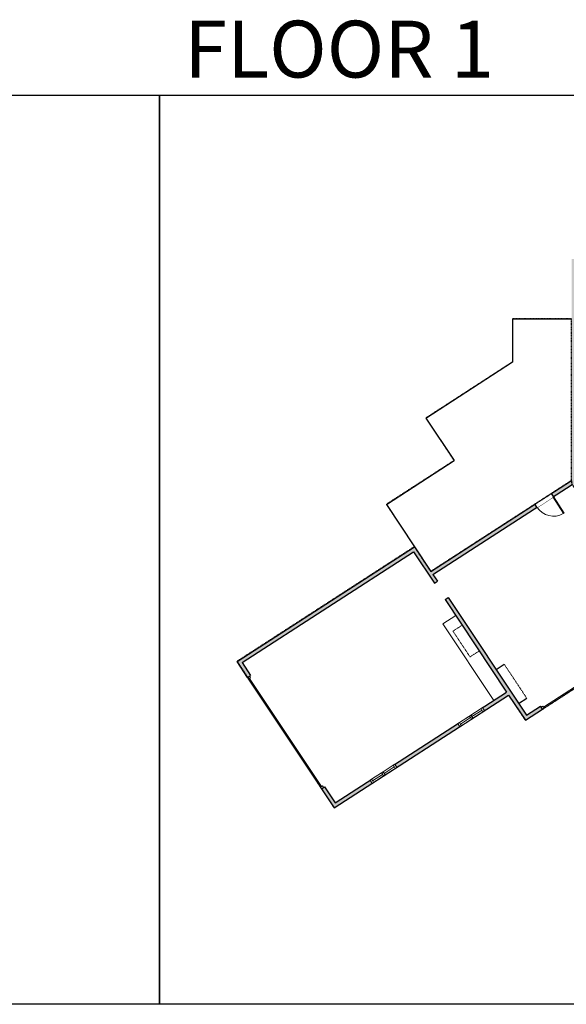
# Model space of a CAD drawing. Units: inches. Extents: x -1876 to 4124, y -3080 to -1480.
# Drawn here: x -103 to 785, y -3080 to -1480 of the extents above; entities that cross this region are included whole.
import ezdxf

# ---------------------------------------------------------------- set-up
doc = ezdxf.new("R2010")
doc.units = ezdxf.units.IN
doc.linetypes.add('Dash', pattern=[0.23622, 0.11811, -0.11811])
doc.layers.get('0').update_dxf_attribs({"color": 255})
doc.layers.get('Defpoints').update_dxf_attribs({"color": 6, "linetype": 'Dash'})
doc.layers.add('A-DOOR&WINDOWS', color=4, linetype='Continuous', lineweight=9)
doc.layers.add('A-OBJECT', color=2, linetype='Continuous', lineweight=9)
doc.layers.add('A-WALL', color=252, linetype='Continuous')
doc.styles.get("Standard").update_dxf_attribs({"font": 'arial.ttf'})

# ---------------------------------------------------------------- blocks, each defined once
blk = doc.blocks.new('*U236')
at = {"layer": 'A-DOOR&WINDOWS', "color": 0, "linetype": 'ByBlock', "lineweight": -2, "transparency": 33554687}
for points in [[(3, 0), (0, 0), (0, 4), (3, 4)], [(207.4, 2), (207.4, 0), (3, 0), (3, 2)], [(210.4, 0), (207.4, 0), (207.4, 4), (210.4, 4)]]:
    blk.add_lwpolyline(points, close=True, dxfattribs=at)
at = {"layer": 'A-WALL', "color": 0, "linetype": 'ByBlock', "lineweight": -2, "transparency": 33554687}
blk.add_line((0, 4), (0, 0), dxfattribs=at)
blk = doc.blocks.new('*U233')
blk.add_wipeout([(0, 30), (0, -278), (1321, -278), (1321, 30)]).dxf.layer = 'A-DOOR&WINDOWS'
at = {"color": 0, "linetype": 'ByBlock', "lineweight": -2, "transparency": 33554687}
blk.add_lwpolyline([(51, 1319), (0, 1319), (0, 0), (51, 0)], close=True, dxfattribs=at)
blk.add_arc((0, 0), 1321, 0, 86.82115, dxfattribs=at)
at = {"layer": 'A-WALL', "transparency": 33554687}
for points in [[(0, 0), (0, -248)], [(1321, 0), (1321, -248)]]:
    blk.add_lwpolyline(points, dxfattribs=at)
blk = doc.blocks.new('*U65')
at = {"color": 252}
blk.add_wipeout([(-5, 25.5), (1, 25.5), (1, 0), (-5, 0)], dxfattribs=at)
at = {"color": 4}
for points in [[(1, 22.5), (-1.3, 22.5), (-1.3, 22.5), (-2.7, 22.5), (-2.7, 22.5), (-5, 22.5), (-5, 25.5), (1, 25.5)], [(1, 3), (-1.3, 3), (-1.3, 3), (-2.7, 3), (-2.7, 3), (-5, 3), (-5, 0), (1, 0)]]:
    blk.add_lwpolyline(points, close=True, dxfattribs=at)
at = {"color": 9}
for points in [[(-5, 3), (-5, 22.5)], [(1, 3), (1, 22.5)]]:
    blk.add_lwpolyline(points, dxfattribs=at)
blk.add_lwpolyline([(-2, 3), (-2, 22.5), (-2, 22.5), (-2, 3)], close=True, dxfattribs=at)
blk = doc.blocks.new('*U238')
at = {"layer": 'A-DOOR&WINDOWS', "color": 0, "linetype": 'ByBlock', "lineweight": -2, "transparency": 33554687}
for points in [[(3, 0), (0, 0), (0, 4), (3, 4)], [(215.1, 2), (215.1, 0), (3, 0), (3, 2)], [(218.1, 0), (215.1, 0), (215.1, 4), (218.1, 4)]]:
    blk.add_lwpolyline(points, close=True, dxfattribs=at)
at = {"layer": 'A-WALL', "color": 0, "linetype": 'ByBlock', "lineweight": -2, "transparency": 33554687}
blk.add_line((0, 4), (0, 0), dxfattribs=at)

msp = doc.modelspace()

# ---------------------------------------------------------------- hatches: boundary and pattern name
at = {"layer": 'A-WALL'}
h = msp.add_hatch(color=256, dxfattribs=at)
h.dxf.hatch_style = 1
h.paths.add_polyline_path([(1533, -2099.6), (1610, -2099.6), (1610, -1822.7), (1482.3, -1822.7), (1482.3, -1877.3), (1115.2, -1877.3), (1115.2, -1851.2), (1109.2, -1851.2), (1109.2, -1883.2), (1109.2, -1940.1), (1027.5, -1940.1), (1027.5, -1941.4), (1027.5, -1944), (1109.2, -1944), (1109.2, -1986.7), (1077.8, -1986.7), (1077.8, -2003.2), (1092.7, -2003.2), (1092.7, -2045.8), (1077.8, -2045.8), (1077.8, -2058.3), (1077.8, -2062.3), (1084.2, -2062.3), (1084.2, -2139.6), (1030.3, -2139.6), (1030.3, -2115.2), (1026.3, -2115.2), (1026.3, -2139.6), (1016, -2139.6), (1016, -2143.6), (1113.2, -2143.6), (1113.2, -2058.3), (1113.2, -2045.8), (1100, -2045.8), (1100, -2003.2), (1113.2, -2003.2), (1113.2, -1990.7), (1113.2, -1883.2), (1299.6, -1883.2), (1299.6, -2147.6), (1188.6, -2147.6), (1188.6, -2151.6), (1273.3, -2151.6), (1273.3, -2194.4), (1299.6, -2194.4), (1303.6, -2194.4), (1303.6, -2188.3), (1299.6, -2188.3), (1299.6, -2190.4), (1277.2, -2190.4), (1277.2, -2151.6), (1299.6, -2151.6), (1299.6, -2153.3), (1303.6, -2153.3), (1303.6, -2151.6), (1303.6, -2097.6), (1341.5, -2097.6), (1341.5, -2237.6), (1222, -2237.6), (1222, -2265.8), (1195.2, -2265.8), (1195.2, -2284.7), (1199.2, -2284.7), (1199.2, -2269.8), (1222, -2269.8), (1222, -2333.3), (1199.2, -2333.3), (1199.2, -2324.8), (1195.2, -2324.8), (1195.2, -2333.3), (1113.2, -2333.3), (1113.2, -2283.3), (1109.2, -2283.3), (1109.2, -2333.3), (948.2, -2333.3), (948.2, -2189.1), (986.1, -2189.1), (986.1, -2185.1), (944.2, -2185.1), (944.2, -2222.4), (904.6, -2222.4), (904.6, -2226.4), (944.2, -2226.4), (944.2, -2333.3), (867.3, -2333.3), (811.4, -2249.1), (811.4, -2226.4), (874.7, -2226.4), (874.7, -2222.4), (874.7, -2194.9), (846.8, -2194.9), (846.8, -2143.6), (986.1, -2143.6), (986.1, -2139.6), (983.9, -2139.6), (983.9, -2110.5), (979.9, -2110.5), (979.9, -2139.6), (936.5, -2139.6), (936.5, -2114.1), (932.5, -2114.1), (932.5, -2139.6), (800, -2139.6), (800, -2002), (826.1, -2002), (826.1, -1998), (800, -1998), (800, -1874.9), (920, -1874.9), (920, -1944), (943.8, -1944), (943.8, -1940.1), (924, -1940.1), (924, -1732.5), (1109.2, -1732.5), (1109.2, -1791.5), (1115.2, -1791.5), (1115.2, -1726.5), (918, -1726.5), (918, -1868.9), (794.1, -1868.9), (794.1, -2228.9), (565.4, -2376.8), (538.7, -2336.6), (250.4, -2523), (267.3, -2549.2), (272.3, -2545.9), (258.4, -2524.9), (537, -2344.8), (571, -2396.1), (576, -2392.8), (568.7, -2381.8), (795.1, -2235.4), (864.1, -2339.3), (972.2, -2339.3), (972.2, -2396.9), (923.3, -2428.5), (947, -2464.2), (919.7, -2481.8), (923, -2486.8), (955.3, -2465.9), (931.6, -2430.2), (980.2, -2398.8), (980.2, -2339.3), (1220, -2339.3), (1220, -2432.3), (1444.2, -2432.3), (1444.2, -2335.5), (1533, -2335.5)])
h.paths.add_polyline_path([(1521.1, -2247.7), (1457.2, -2247.7), (1457.2, -2248.7), (1485.1, -2248.7), (1485.1, -2252.7), (1457.2, -2252.7), (1457.2, -2253.7), (1521.1, -2253.7), (1521.1, -2315.5), (1490.1, -2315.5), (1490.1, -2329.5), (1402.9, -2329.5), (1402.9, -2295.4), (1396.9, -2295.4), (1396.9, -2352.2), (1402.9, -2352.2), (1402.9, -2335.5), (1438.2, -2335.5), (1438.2, -2426.3), (1402.9, -2426.3), (1402.9, -2411.9), (1398.9, -2411.9), (1396.9, -2411.9), (1396.9, -2426.3), (1228, -2426.3), (1228, -2243.5), (1396.9, -2243.5), (1396.9, -2265.5), (1402.9, -2265.5), (1402.9, -2253.7), (1429.3, -2253.7), (1429.3, -2247.7), (1402.9, -2247.7), (1402.9, -2237.6), (1345.5, -2237.6), (1345.5, -2192.5), (1377.4, -2192.5), (1377.4, -2166.9), (1373.4, -2166.9), (1373.4, -2188.5), (1345.5, -2188.5), (1345.5, -2097.6), (1373.4, -2097.6), (1373.4, -2119.1), (1377.4, -2119.1), (1377.4, -2097.6), (1521.1, -2097.6), (1521.1, -2149.4), (1527, -2149.4), (1527, -2209.2), (1521.1, -2209.2)], flags=16)
h.paths.add_polyline_path([(1471.2, -2250.2), (1471.2, -2251.2), (1443.3, -2251.2), (1443.3, -2250.2)], flags=0)
h.paths.add_polyline_path([(1476.8, -2093.6), (1476.8, -2018.8), (1525.3, -2018.8), (1525.3, -2014.8), (1476.8, -2014.8), (1476.8, -1967.5), (1472.8, -1967.5), (1472.8, -2093.6), (1303.6, -2093.6), (1303.6, -1883.2), (1472.8, -1883.2), (1472.8, -1926.5), (1476.8, -1926.5), (1476.8, -1883.2), (1488.3, -1883.2), (1488.3, -1828.7), (1604, -1828.7), (1604, -1955), (1555.3, -1955), (1555.3, -1963.8), (1559.3, -1963.8), (1559.3, -1959), (1604, -1959), (1604, -2014.8), (1559.3, -2014.8), (1559.3, -1987.8), (1558.3, -1987.8), (1558.3, -2011.8), (1556.3, -2011.8), (1556.3, -1987.8), (1555.3, -1987.8), (1555.3, -2014.8), (1555.3, -2015.8), (1585.3, -2015.8), (1585.3, -2017.8), (1555.3, -2017.8), (1555.3, -2018.8), (1604, -2018.8), (1604, -2093.6)], flags=16)
h.paths.add_polyline_path([(1541.3, -2017.3), (1541.3, -2016.3), (1571.3, -2016.3), (1571.3, -2017.3)], flags=0)
h.paths.add_polyline_path([(1556.8, -1999.8), (1556.8, -1975.8), (1557.8, -1975.8), (1557.8, -1999.8)], flags=0)
h.paths.add_polyline_path([(1109.2, -2139.6), (1088.2, -2139.6), (1088.2, -2062.3), (1109.2, -2062.3)], flags=16)
h.paths.add_polyline_path([(870.7, -2222.4), (846.8, -2222.4), (846.8, -2198.9), (870.7, -2198.9)], flags=16)
h.paths.add_polyline_path([(842.8, -2222.4), (800, -2222.4), (800, -2143.6), (842.8, -2143.6)], flags=16)
h.paths.add_polyline_path([(593.6, -2419.4), (588.6, -2422.6), (688.4, -2572.9), (409.8, -2753), (392.5, -2726.9), (387.5, -2730.3), (408.1, -2761.2), (691.7, -2577.9), (718.9, -2618.8), (746.9, -2600.6), (743.7, -2595.6), (720.6, -2610.6)])

# ---------------------------------------------------------------- linework, layer by layer
at = {"layer": 'A-OBJECT'}
for q in [(605.8, -2448.5), (667.5, -2586.4)]:
    msp.add_line((585, -2462), q, dxfattribs=at)
at = {"layer": 'A-OBJECT', "linetype": 'Dash'}
for p, q in [((601.2, -2473.9), (616.2, -2464.2)), ((601.2, -2473.9), (629, -2515.7)), ((629, -2515.7), (644, -2506)), ((684.6, -2527.7), (721.3, -2583))]:
    msp.add_line(p, q, dxfattribs=at)
at = {"layer": 'A-WALL'}
for p, q in [((698.2, -1966), (698.2, -2036.3)), ((698.2, -1966), (794.1, -1966)), ((557.2, -2127.5), (698.2, -2036.3)), ((557.2, -2127.5), (603.1, -2196.6)), ((493, -2267.8), (603.1, -2196.6)), ((565.4, -2376.8), (794.1, -2228.9)), ((568.7, -2381.8), (795.1, -2235.4)), ((493, -2267.8), (538.7, -2336.6)), ((250.4, -2523), (538.7, -2336.6)), ((538.7, -2336.6), (565.4, -2376.8)), ((258.4, -2524.9), (537, -2344.8)), ((537, -2344.8), (571, -2396.1)), ((568.7, -2381.8), (576, -2392.8)), ((571, -2396.1), (576, -2392.8)), ((588.6, -2422.6), (593.6, -2419.4)), ((588.6, -2422.6), (688.4, -2572.9)), ((593.6, -2419.4), (720.6, -2610.6)), ((267.3, -2549.2), (250.4, -2523)), ((258.4, -2524.9), (272.3, -2545.9)), ((671.3, -2536.3), (684.6, -2527.7)), ((267.3, -2549.2), (272.3, -2545.9)), ((409.8, -2753), (688.4, -2572.9)), ((408.1, -2761.2), (691.7, -2577.9)), ((691.7, -2577.9), (718.9, -2618.8)), ((708, -2591.6), (721.3, -2583)), ((718.9, -2618.8), (746.9, -2600.6)), ((720.6, -2610.6), (743.7, -2595.6)), ((746.9, -2600.6), (743.7, -2595.6)), ((387.5, -2730.3), (392.5, -2726.9)), ((387.5, -2730.3), (408.1, -2761.2)), ((392.5, -2726.9), (409.8, -2753))]:
    msp.add_line(p, q, dxfattribs=at)
at = {"layer": 'Defpoints', "color": 255, "linetype": 'Continuous', "elevation": 0}
for points in [[(-1876, -1602.6), (124, -1602.6), (124, -3080.5), (-1876, -3080.5)], [(124, -1602.6), (2124, -1602.6), (2124, -3080.5), (124, -3080.5)]]:
    msp.add_lwpolyline(points, close=True, dxfattribs=at)

# ---------------------------------------------------------------- block references
at = {"layer": 'A-DOOR&WINDOWS', "transparency": 33554687, "xscale": 0.9962902131415661, "yscale": 0.9962902131415661, "zscale": 0.9962902131415661}
for name, p, rotation in [('*U236', (746.9, -2600.6), 32.88549166734263), ('*U238', (267.3, -2549.2), 303.5807727706072)]:
    msp.add_blockref(name, p, dxfattribs=dict(at, rotation=rotation))

# ---------------------------------------------------------------- texts
at = {"layer": 'Defpoints', "linetype": 'Continuous', "insert": (104.5, -1573.9, 0), "char_height": 92.408, "width": 623.405, "attachment_point": 7}
msp.add_mtext('\\pxqc;FLOOR 1', dxfattribs=at)

# ---------------------------------------------------------------- next in the draw order: block references
at = {"layer": 'A-DOOR&WINDOWS', "transparency": 33554687}
for name, p, xscale, yscale, zscale, rotation in [('*U233', (764.6, -2255.1), 0.02413744805415751, 0.02413744805415751, 0.02413744805415751, 212.8854916673347), ('*U65', (630.7, -2616.1), 0.9962902131415661, 0.9962902131415661, 0.9962902131415661, 302.8854916673444), ('*U65', (488.1, -2708.3, 0), 0.9962902131415661, 0.9962902131415661, 0.9962902131415661, 302.8854916673444)]:
    msp.add_blockref(name, p, dxfattribs=dict(at, xscale=xscale, yscale=yscale, zscale=zscale, rotation=rotation))

# ---------------------------------------------------------------- next in the draw order: linework, layer by layer
at = {"layer": 'Defpoints'}
msp.add_lwpolyline([(794.1, -1966), (698.2, -1966), (698.2, -2036.3), (557.2, -2127.5), (603.1, -2196.6), (493, -2267.8), (565.4, -2376.8), (794.1, -2228.9), (794.1, -1966)], dxfattribs=at)

# ---------------------------------------------------------------- next in the draw order: block references
at = {"layer": 'A-DOOR&WINDOWS', "transparency": 33554687, "xscale": 0.9962902131415661, "yscale": 0.9962902131415661, "zscale": 0.9962902131415661, "rotation": 302.8854916673444}
for p in [(611.9, -2628.3), (469.2, -2720.5, 0)]:
    msp.add_blockref('*U65', p, dxfattribs=at)

# ---------------------------------------------------------------- next in the draw order: linework, layer by layer
at = {"layer": 'Defpoints'}
msp.add_lwpolyline([(538.7, -2336.6), (250.4, -2523), (408.1, -2761.2), (691.7, -2577.9), (718.9, -2618.8), (955.3, -2465.9), (931.6, -2430.2), (980.2, -2398.8), (980.2, -2339.3), (864.1, -2339.3), (795.1, -2235.4), (794.1, -2228.9), (565.4, -2376.8), (538.7, -2336.6)], dxfattribs=at)

doc.saveas('drawing.dxf')
